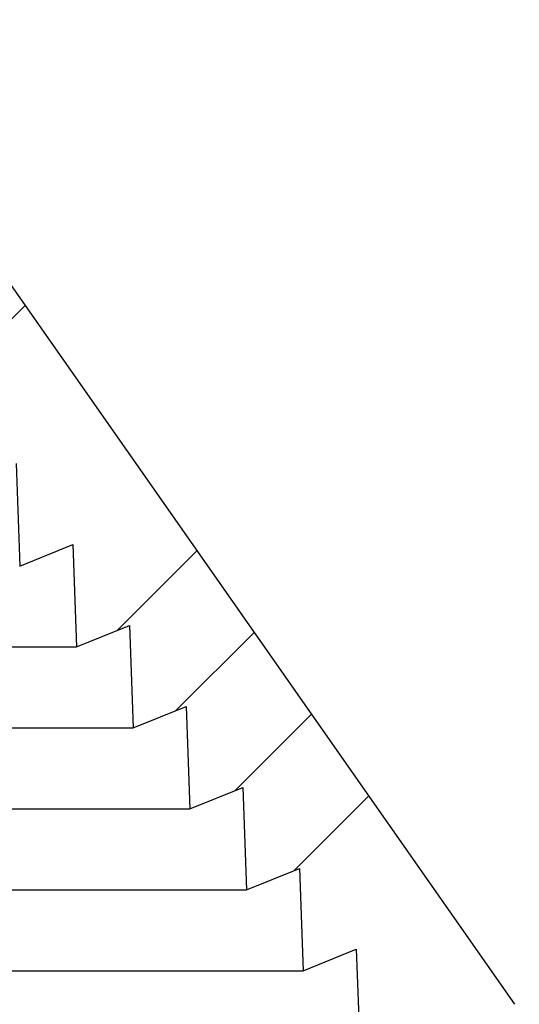
# Model space of a CAD drawing. Units: inches. Extents: x 0 to 154, y 0 to 99.
# Drawn here: x 78 to 79, y 63 to 64 of the extents above; entities that cross this region are included whole.
import ezdxf

# ---------------------------------------------------------------- set-up
doc = ezdxf.new("R2010")
doc.units = ezdxf.units.IN
doc.header["$MEASUREMENT"] = 0
doc.linetypes.add('SLD-Solid', pattern=[0])
doc.layers.add('SLD-0', color=7, linetype='SLD-Solid')
doc.styles.add('SLDTEXTSTYLE2', font='GOTHIC.TTF', dxfattribs={"width": 0.913})
doc.dimstyles.new('SLDDIMSTYLE2', dxfattribs={"dimtxt": 0.9375, "dimasz": 0.13, "dimexe": 0, "dimexo": 0.0625, "dimgap": 0.234375, "dimtad": 0, "dimtih": 1, "dimtoh": 1, "dimdec": 0, "dimrnd": 1e-09, "dimzin": 12, "dimdsep": 46, "dimtxsty": 'SLDTEXTSTYLE2', "dimblk1": 'NONE', "dimblk2": 'NONE', "dimsah": 1, "dimcen": 0.09, "dimadec": 0, "dimazin": 0, "dimtfac": 1, "dimtdec": 0, "dimtofl": 0, "dimtmove": 0, "dimatfit": 3, "dimldrblk": 'NONE', "dimfxl": 0, "dimtolj": 1, "dimtzin": 12, "dimarcsym": 0})
doc.dimstyles.new('SLDDIMSTYLE3', dxfattribs={"dimtxt": 0.9375, "dimasz": 0.13, "dimexe": 0, "dimexo": 0.0625, "dimgap": 0.234375, "dimtad": 0, "dimtih": 1, "dimtoh": 1, "dimdec": 0, "dimrnd": 1e-09, "dimzin": 12, "dimdsep": 46, "dimtxsty": 'SLDTEXTSTYLE2', "dimblk1": 'NONE', "dimblk2": 'NONE', "dimsah": 1, "dimcen": 0.09, "dimadec": 0, "dimazin": 0, "dimtfac": 1, "dimtdec": 0, "dimtmove": 0, "dimatfit": 3, "dimldrblk": 'NONE', "dimfxl": 0, "dimtolj": 1, "dimtzin": 12, "dimarcsym": 0})
pattern_1 = [(45, (0, 0), (-0.5303300858899106, 0.5303300858899107), []), (45, (0.176776695, 0), (-0.5303300858899106, 0.5303300858899107), []), (45, (0.353553391, 0), (-0.5303300858899106, 0.5303300858899107), []), (45, (0.530330086, 0), (-0.5303300858899106, 0.5303300858899107), [])]

# ---------------------------------------------------------------- blocks, each defined once
blk = doc.blocks.new('*D20')
at = {"layer": 'SLD-0', "color": 7}
for p, q in [((66.40888708630285, 77.70433461350802), (66.40888708630285, 76.4382693251511)), ((66.40888708630285, 77.70433461350802), (66.59895781535617, 77.70433461350802)), ((69.24690667280994, 77.70433461350802), (69.05683594375661, 77.70433461350802)), ((69.24690667280994, 77.70433461350802), (69.24690667280994, 76.4382693251511)), ((55.54289538179372, 58.25412673323237), (55.54289538179408, 76.57655768206102)), ((79.47990325580948, 58.25412673323235), (79.4799032558098, 76.57655768206057)), ((66.40888708630285, 76.4382693251511), (66.59895781535617, 76.4382693251511)), ((69.24690667280994, 76.4382693251511), (69.05683594375661, 76.4382693251511)), ((55.54289538179406, 76.32655768206101), (64.80539905583497, 76.32655768206085)), ((79.4799032558098, 76.32655768206057), (70.70077990458361, 76.32655768206072))]:
    blk.add_line(p, q, dxfattribs=at)
for points in [[(55.54289538179406, 76.32655768206101), (56.29289538179406, 76.201557682061), (56.29289538179406, 76.451557682061)], [(79.4799032558098, 76.32655768206057), (78.7299032558098, 76.45155768206058), (78.7299032558098, 76.20155768206058)]]:
    blk.add_solid(points, dxfattribs=at)
at = {"layer": 'SLD-0', "color": 7, "char_height": 0.9375, "attachment_point": 1, "style": 'SLDTEXTSTYLE2'}
for s, insert in [('608', (66.7890285444095, 77.52406733768706)), ('23 7/8"', (66.47315041600908, 76.03457876314953)), ('%%c', (64.66386069892529, 76.03457892814761))]:
    blk.add_mtext(s, dxfattribs=dict(at, insert=insert))
blk = doc.blocks.new('_NONE')
blk = doc.blocks.new('*D26')
at = {"layer": 'SLD-0', "color": 7}
for p, q in [((110.3426832155659, 71.31462925671312), (109.5926832155659, 71.31462925671312)), ((112.4363060844885, 67.6828878733529), (110.3426832155659, 71.31462925671312)), ((113.318463934815, 66.15263654717421), (112.6860229917843, 67.24971185115103))]:
    blk.add_line(p, q, dxfattribs=at)
blk.add_solid([(113.318463934815, 66.15263654717421), (113.0521825794218, 66.86482980730096), (112.8355945683209, 66.73997135365309)], dxfattribs=at)
at = {"layer": 'SLD-0', "color": 7, "char_height": 0.9375, "attachment_point": 1, "style": 'SLDTEXTSTYLE2'}
for s, insert in [('16X FASTENERS ', (100.3590624321056, 72.51213891233964)), ('EQ. SP. ON 32" B.C.', (98.12815927650168, 71.02265033780208))]:
    blk.add_mtext(s, dxfattribs=dict(at, insert=insert))

msp = doc.modelspace()

# ---------------------------------------------------------------- hatches: boundary and pattern name
at = {"linetype": 'Continuous'}
h = msp.add_hatch(dxfattribs=at)
h.set_pattern_fill('ANSI34', style=0)
h.set_pattern_definition(pattern_1)
edge = h.paths.add_edge_path(flags=0)
edge.add_line((64.07889113794977, 70.5398109897432), (64.17273617851, 70.46649120843452))
edge.add_line((64.17273617851, 70.46649120843452), (64.19749660337541, 70.58297984877987))
edge.add_line((64.19749660337541, 70.58297984877987), (64.29134164393565, 70.50966006747134))
edge.add_line((64.29134164393565, 70.50966006747134), (64.31610206880099, 70.62614870781671))
edge.add_line((64.31610206880099, 70.62614870781671), (64.40994710936124, 70.55282892650801))
edge.add_line((64.40994710936124, 70.55282892650801), (64.43470753422677, 70.66931756685366))
edge.add_line((64.43470753422677, 70.66931756685366), (64.52855257478699, 70.59599778554498))
edge.add_line((64.52855257478699, 70.59599778554498), (64.55331299965243, 70.71248642589048))
edge.add_line((64.55331299965243, 70.71248642589048), (64.64715804021266, 70.63916664458179))
edge.add_line((64.64715804021266, 70.63916664458179), (64.67191846507811, 70.7556552849273))
edge.add_line((64.67191846507811, 70.7556552849273), (64.76576350563832, 70.68233550361863))
edge.add_line((64.76576350563832, 70.68233550361863), (64.79052393050377, 70.79882414396411))
edge.add_line((64.79052393050377, 70.79882414396411), (64.88436897106399, 70.72550436265544))
edge.add_line((64.88436897106399, 70.72550436265544), (64.90912939592944, 70.84199300300095))
edge.add_line((64.90912939592944, 70.84199300300095), (65.00297443648965, 70.76867322169227))
edge.add_line((65.00297443648965, 70.76867322169227), (65.02773486135511, 70.88516186203776))
edge.add_line((65.02773486135511, 70.88516186203776), (65.12157990191533, 70.8118420807291))
edge.add_line((65.12157990191533, 70.8118420807291), (65.14634032678077, 70.92833072107459))
edge.add_line((65.14634032678077, 70.92833072107459), (65.240185367341, 70.85501093976592))
edge.add_line((65.240185367341, 70.85501093976592), (65.26494579220642, 70.97149958011127))
edge.add_line((65.26494579220642, 70.97149958011127), (65.35879083276666, 70.89817979880273))
edge.add_line((65.35879083276666, 70.89817979880273), (65.38355125763208, 71.01466843914808))
edge.add_line((65.38355125763208, 71.01466843914808), (65.45160093441069, 70.9615022047925))
edge.add_arc((65.4880650261828, 71.00795515934061), 0.05905511811023583, 231.8692139263731, 290.0000000000006)
edge.add_line((65.50826306614297, 70.95246150063278), (65.76656156433195, 71.04647446552923))
edge.add_line((65.76656156433195, 71.04647446552923), (69.25623707327125, 71.04647446552923))
edge.add_line((69.25623707327125, 71.04647446552923), (69.51453557146023, 70.95246150063278))
edge.add_arc((69.53473361142039, 71.00795515934061), 0.05905511811023554, 250.0000000000139, 308.1307860736285)
edge.add_line((69.5711977031925, 70.9615022047925), (69.63924737997112, 71.01466843914808))
edge.add_line((69.63924737997112, 71.01466843914808), (69.66400780483654, 70.89817979880273))
edge.add_line((69.66400780483654, 70.89817979880273), (69.75785284539678, 70.97149958011127))
edge.add_line((69.75785284539678, 70.97149958011127), (69.78261327026222, 70.85501093976592))
edge.add_line((69.78261327026222, 70.85501093976592), (69.87645831082241, 70.92833072107459))
edge.add_line((69.87645831082241, 70.92833072107459), (69.90121873568788, 70.8118420807291))
edge.add_line((69.90121873568788, 70.8118420807291), (69.99506377624809, 70.88516186203776))
edge.add_line((69.99506377624809, 70.88516186203776), (70.01982420111355, 70.76867322169227))
edge.add_line((70.01982420111355, 70.76867322169227), (70.11366924167375, 70.84199300300095))
edge.add_line((70.11366924167375, 70.84199300300095), (70.13842966653921, 70.72550436265544))
edge.add_line((70.13842966653921, 70.72550436265544), (70.23227470709942, 70.79882414396411))
edge.add_line((70.23227470709942, 70.79882414396411), (70.25703513196488, 70.68233550361863))
edge.add_line((70.25703513196488, 70.68233550361863), (70.3508801725251, 70.7556552849273))
edge.add_line((70.3508801725251, 70.7556552849273), (70.37564059739054, 70.63916664458179))
edge.add_line((70.37564059739054, 70.63916664458179), (70.46948563795075, 70.71248642589048))
edge.add_line((70.46948563795075, 70.71248642589048), (70.49424606281622, 70.59599778554498))
edge.add_line((70.49424606281622, 70.59599778554498), (70.58809110337643, 70.66931756685366))
edge.add_line((70.58809110337643, 70.66931756685366), (70.61285152824196, 70.55282892650801))
edge.add_line((70.61285152824196, 70.55282892650801), (70.7066965688022, 70.62614870781671))
edge.add_line((70.7066965688022, 70.62614870781671), (70.73145699366755, 70.50966006747134))
edge.add_line((70.73145699366755, 70.50966006747134), (70.82530203422779, 70.58297984877987))
edge.add_line((70.82530203422779, 70.58297984877987), (70.85006245909322, 70.46649120843452))
edge.add_line((70.85006245909322, 70.46649120843452), (70.94390749965342, 70.5398109897432))
edge.add_line((70.94390749965342, 70.5398109897432), (70.96866792451888, 70.4233223493977))
edge.add_line((70.96866792451888, 70.4233223493977), (71.0625129650791, 70.49664213070636))
edge.add_line((71.0625129650791, 70.49664213070636), (71.08727338994454, 70.38015349036088))
edge.add_line((71.08727338994454, 70.38015349036088), (71.18111843050477, 70.45347327166955))
edge.add_line((71.18111843050477, 70.45347327166955), (71.20587885537022, 70.33698463132404))
edge.add_line((71.20587885537022, 70.33698463132404), (71.29972389593043, 70.41030441263273))
edge.add_line((71.29972389593043, 70.41030441263273), (71.32448432079589, 70.29381577228722))
edge.add_line((71.32448432079589, 70.29381577228722), (71.41484300209717, 70.36043831977149))
edge.add_line((71.41484300209717, 70.36043831977149), (71.4358781803857, 70.24226921800907))
edge.add_line((71.4358781803857, 70.24226921800907), (71.52083817105122, 70.29535811231446))
edge.add_line((71.52083817105122, 70.29535811231446), (71.53838699008081, 70.17049177672764))
edge.add_line((71.53838699008081, 70.17049177672764), (71.62334698074635, 70.22358067103303))
edge.add_line((71.62334698074635, 70.22358067103303), (71.64089579977595, 70.0987143354462))
edge.add_line((71.64089579977595, 70.0987143354462), (71.72585579044147, 70.1518032297516))
edge.add_line((71.72585579044147, 70.1518032297516), (71.74340460947106, 70.02693689416478))
edge.add_line((71.74340460947106, 70.02693689416478), (71.82836460013658, 70.08002578847017))
edge.add_line((71.82836460013658, 70.08002578847017), (71.84591341916618, 69.95515945288335))
edge.add_line((71.84591341916618, 69.95515945288335), (71.9308734098317, 70.00824834718874))
edge.add_line((71.9308734098317, 70.00824834718874), (71.9484222288613, 69.88338201160191))
edge.add_line((71.9484222288613, 69.88338201160191), (72.03338221952684, 69.9364709059073))
edge.add_line((72.03338221952684, 69.9364709059073), (72.05093103855643, 69.81160457032048))
edge.add_line((72.05093103855643, 69.81160457032048), (72.13589102922195, 69.86469346462587))
edge.add_line((72.13589102922195, 69.86469346462587), (72.15343984825155, 69.73982712903906))
edge.add_line((72.15343984825155, 69.73982712903906), (72.23839983891708, 69.79291602334445))
edge.add_line((72.23839983891708, 69.79291602334445), (72.25594865794667, 69.66804968775762))
edge.add_line((72.25594865794667, 69.66804968775762), (72.3409086486122, 69.721138582063))
edge.add_line((72.3409086486122, 69.721138582063), (72.35845746764178, 69.59627224647619))
edge.add_line((72.35845746764178, 69.59627224647619), (72.44341745830732, 69.64936114078158))
edge.add_line((72.44341745830732, 69.64936114078158), (72.46096627733691, 69.52449480519476))
edge.add_line((72.46096627733691, 69.52449480519476), (72.54592626800245, 69.57758369950015))
edge.add_line((72.54592626800245, 69.57758369950015), (72.56347508703203, 69.45271736391332))
edge.add_line((72.56347508703203, 69.45271736391332), (72.64843507769757, 69.50580625821871))
edge.add_line((72.64843507769757, 69.50580625821871), (72.66598389672717, 69.3809399226319))
edge.add_line((72.66598389672717, 69.3809399226319), (72.7509438873927, 69.43402881693729))
edge.add_line((72.7509438873927, 69.43402881693729), (72.76849270642228, 69.30916248135047))
edge.add_line((72.76849270642228, 69.30916248135047), (72.85345269708782, 69.36225137565586))
edge.add_line((72.85345269708782, 69.36225137565586), (72.8710015161174, 69.23738504006903))
edge.add_line((72.8710015161174, 69.23738504006903), (72.95596150678293, 69.29047393437442))
edge.add_line((72.95596150678293, 69.29047393437442), (72.97351032581253, 69.1656075987876))
edge.add_line((72.97351032581253, 69.1656075987876), (73.05847031647806, 69.21869649309299))
edge.add_line((73.05847031647806, 69.21869649309299), (73.07601913550765, 69.09383015750618))
edge.add_line((73.07601913550765, 69.09383015750618), (73.16097912617319, 69.14691905181157))
edge.add_line((73.16097912617319, 69.14691905181157), (73.17852794520277, 69.02205271622474))
edge.add_line((73.17852794520277, 69.02205271622474), (73.2634879358683, 69.07514161053012))
edge.add_line((73.2634879358683, 69.07514161053012), (73.2810367548979, 68.95027527494331))
edge.add_line((73.2810367548979, 68.95027527494331), (73.36599674556342, 69.0033641692487))
edge.add_line((73.36599674556342, 69.0033641692487), (73.38354556459302, 68.87849783366188))
edge.add_line((73.38354556459302, 68.87849783366188), (73.46850555525855, 68.93158672796727))
edge.add_line((73.46850555525855, 68.93158672796727), (73.48605437428814, 68.80672039238044))
edge.add_line((73.48605437428814, 68.80672039238044), (73.57101436495367, 68.85980928668583))
edge.add_line((73.57101436495367, 68.85980928668583), (73.58856318398325, 68.73494295109901))
edge.add_line((73.58856318398325, 68.73494295109901), (73.67352317464879, 68.7880318454044))
edge.add_line((73.67352317464879, 68.7880318454044), (73.69107199367839, 68.66316550981759))
edge.add_line((73.69107199367839, 68.66316550981759), (73.77603198434392, 68.71625440412298))
edge.add_line((73.77603198434392, 68.71625440412298), (73.79358080337352, 68.59138806853615))
edge.add_line((73.79358080337352, 68.59138806853615), (73.87854079403903, 68.64447696284154))
edge.add_line((73.87854079403903, 68.64447696284154), (73.89608961306864, 68.51961062725472))
edge.add_line((73.89608961306864, 68.51961062725472), (73.98104960373415, 68.57269952156011))
edge.add_line((73.98104960373415, 68.57269952156011), (73.99859842276375, 68.4478331859733))
edge.add_line((73.99859842276375, 68.4478331859733), (74.08355841342929, 68.50092208027868))
edge.add_line((74.08355841342929, 68.50092208027868), (74.10110723245887, 68.37605574469185))
edge.add_line((74.10110723245887, 68.37605574469185), (74.18606722312441, 68.42914463899724))
edge.add_line((74.18606722312441, 68.42914463899724), (74.203616042154, 68.30427830341043))
edge.add_line((74.203616042154, 68.30427830341043), (74.28857603281952, 68.35736719771582))
edge.add_line((74.28857603281952, 68.35736719771582), (74.30612485184912, 68.232500862129))
edge.add_line((74.30612485184912, 68.232500862129), (74.39108484251464, 68.28558975643439))
edge.add_line((74.39108484251464, 68.28558975643439), (74.40863366154424, 68.16072342084756))
edge.add_line((74.40863366154424, 68.16072342084756), (74.49359365220977, 68.21381231515295))
edge.add_line((74.49359365220977, 68.21381231515295), (74.51114247123937, 68.08894597956613))
edge.add_line((74.51114247123937, 68.08894597956613), (74.59610246190489, 68.14203487387152))
edge.add_line((74.59610246190489, 68.14203487387152), (74.61365128093449, 68.01716853828471))
edge.add_line((74.61365128093449, 68.01716853828471), (74.68906654245923, 68.06071270344938))
edge.add_line((74.68906654245923, 68.06071270344938), (74.70316127265744, 67.93996244987056))
edge.add_line((74.70316127265744, 67.93996244987056), (74.77072957788597, 67.96726181721819))
edge.add_line((74.77072957788597, 67.96726181721819), (74.77527957894347, 67.83696683449854))
edge.add_line((74.77527957894347, 67.83696683449854), (74.842847884172, 67.86426620184618))
edge.add_line((74.842847884172, 67.86426620184618), (74.8473978852295, 67.73397121912653))
edge.add_line((74.8473978852295, 67.73397121912653), (74.91496619045802, 67.76127058647414))
edge.add_line((74.91496619045802, 67.76127058647414), (74.91951619151551, 67.63097560375451))
edge.add_line((74.91951619151551, 67.63097560375451), (74.98708449674405, 67.65827497110214))
edge.add_line((74.98708449674405, 67.65827497110214), (74.99163449780154, 67.5279799883825))
edge.add_line((74.99163449780154, 67.5279799883825), (75.05920280303008, 67.55527935573014))
edge.add_line((75.05920280303008, 67.55527935573014), (75.06375280408758, 67.42498437301049))
edge.add_line((75.06375280408758, 67.42498437301049), (75.1313211093161, 67.45228374035813))
edge.add_line((75.1313211093161, 67.45228374035813), (75.1358711103736, 67.3219887576385))
edge.add_line((75.1358711103736, 67.3219887576385), (75.20343941560213, 67.34928812498612))
edge.add_line((75.20343941560213, 67.34928812498612), (75.20798941665963, 67.21899314226648))
edge.add_line((75.20798941665963, 67.21899314226648), (75.27555772188816, 67.24629250961412))
edge.add_line((75.27555772188816, 67.24629250961412), (75.28010772294566, 67.11599752689447))
edge.add_line((75.28010772294566, 67.11599752689447), (75.34767602817419, 67.1432968942421))
edge.add_line((75.34767602817419, 67.1432968942421), (75.35222602923169, 67.01300191152248))
edge.add_line((75.35222602923169, 67.01300191152248), (75.4197943344602, 67.04030127887009))
edge.add_line((75.4197943344602, 67.04030127887009), (75.42434433551772, 66.91000629615047))
edge.add_line((75.42434433551772, 66.91000629615047), (75.49191264074624, 66.93730566349808))
edge.add_line((75.49191264074624, 66.93730566349808), (75.49646264180373, 66.80701068077845))
edge.add_line((75.49646264180373, 66.80701068077845), (75.56403094703226, 66.83431004812608))
edge.add_line((75.56403094703226, 66.83431004812608), (75.56858094808977, 66.70401506540644))
edge.add_line((75.56858094808977, 66.70401506540644), (75.6361492533183, 66.73131443275408))
edge.add_line((75.6361492533183, 66.73131443275408), (75.64069925437579, 66.60101945003444))
edge.add_line((75.64069925437579, 66.60101945003444), (75.70826755960432, 66.62831881738207))
edge.add_line((75.70826755960432, 66.62831881738207), (75.71281756066182, 66.49802383466243))
edge.add_line((75.71281756066182, 66.49802383466243), (75.78038586589035, 66.52532320201007))
edge.add_line((75.78038586589035, 66.52532320201007), (75.78493586694785, 66.39502821929042))
edge.add_line((75.78493586694785, 66.39502821929042), (75.85250417217638, 66.42232758663806))
edge.add_line((75.85250417217638, 66.42232758663806), (75.85705417323388, 66.29203260391841))
edge.add_line((75.85705417323388, 66.29203260391841), (75.92462247846241, 66.31933197126604))
edge.add_line((75.92462247846241, 66.31933197126604), (75.9291724795199, 66.18903698854642))
edge.add_line((75.9291724795199, 66.18903698854642), (75.99674078474843, 66.21633635589403))
edge.add_line((75.99674078474843, 66.21633635589403), (76.00129078580594, 66.08604137317441))
edge.add_line((76.00129078580594, 66.08604137317441), (76.06885909103445, 66.11334074052202))
edge.add_line((76.06885909103445, 66.11334074052202), (76.07340909209195, 65.98304575780239))
edge.add_line((76.07340909209195, 65.98304575780239), (76.14097739732048, 66.01034512515002))
edge.add_line((76.14097739732048, 66.01034512515002), (76.14552739837798, 65.88005014243038))
edge.add_line((76.14552739837798, 65.88005014243038), (76.21309570360651, 65.90734950977802))
edge.add_line((76.21309570360651, 65.90734950977802), (76.21764570466402, 65.77705452705838))
edge.add_line((76.21764570466402, 65.77705452705838), (76.28521400989254, 65.804353894406))
edge.add_line((76.28521400989254, 65.804353894406), (76.28976401095004, 65.67405891168637))
edge.add_line((76.28976401095004, 65.67405891168637), (76.35733231617857, 65.70135827903401))
edge.add_line((76.35733231617857, 65.70135827903401), (76.36188231723607, 65.57106329631436))
edge.add_line((76.36188231723607, 65.57106329631436), (76.4294506224646, 65.598362663662))
edge.add_line((76.4294506224646, 65.598362663662), (76.4340006235221, 65.46806768094237))
edge.add_line((76.4340006235221, 65.46806768094237), (76.50156892875063, 65.49536704828998))
edge.add_line((76.50156892875063, 65.49536704828998), (76.50611892980812, 65.36507206557036))
edge.add_line((76.50611892980812, 65.36507206557036), (76.57368723503664, 65.39237143291797))
edge.add_line((76.57368723503664, 65.39237143291797), (76.57823723609415, 65.26207645019834))
edge.add_line((76.57823723609415, 65.26207645019834), (76.64580554132267, 65.28937581754597))
edge.add_line((76.64580554132267, 65.28937581754597), (76.65035554238017, 65.15908083482633))
edge.add_line((76.65035554238017, 65.15908083482633), (76.7179238476087, 65.18638020217396))
edge.add_line((76.7179238476087, 65.18638020217396), (76.7224738486662, 65.05608521945432))
edge.add_line((76.7224738486662, 65.05608521945432), (76.79004215389473, 65.08338458680196))
edge.add_line((76.79004215389473, 65.08338458680196), (76.79459215495223, 64.95308960408232))
edge.add_line((76.79459215495223, 64.95308960408232), (76.86216046018076, 64.98038897142993))
edge.add_line((76.86216046018076, 64.98038897142993), (76.86671046123826, 64.85009398871031))
edge.add_line((76.86671046123826, 64.85009398871031), (76.93427876646679, 64.87739335605792))
edge.add_line((76.93427876646679, 64.87739335605792), (76.93882876752429, 64.7470983733383))
edge.add_line((76.93882876752429, 64.7470983733383), (77.00639707275282, 64.77439774068593))
edge.add_line((77.00639707275282, 64.77439774068593), (77.01094707381031, 64.64410275796628))
edge.add_line((77.01094707381031, 64.64410275796628), (77.07851537903883, 64.67140212531392))
edge.add_line((77.07851537903883, 64.67140212531392), (77.08306538009634, 64.54110714259429))
edge.add_line((77.08306538009634, 64.54110714259429), (77.15063368532486, 64.56840650994191))
edge.add_line((77.15063368532486, 64.56840650994191), (77.15518368638236, 64.43811152722228))
edge.add_line((77.15518368638236, 64.43811152722228), (77.22275199161089, 64.46541089456991))
edge.add_line((77.22275199161089, 64.46541089456991), (77.22730199266839, 64.33511591185027))
edge.add_line((77.22730199266839, 64.33511591185027), (77.29487029789692, 64.36241527919789))
edge.add_line((77.29487029789692, 64.36241527919789), (77.29942029895442, 64.23212029647827))
edge.add_line((77.29942029895442, 64.23212029647827), (77.36698860418295, 64.25941966382588))
edge.add_line((77.36698860418295, 64.25941966382588), (77.37153860524045, 64.12912468110625))
edge.add_line((77.37153860524045, 64.12912468110625), (77.43910691046898, 64.15642404845387))
edge.add_line((77.43910691046898, 64.15642404845387), (77.44365691152647, 64.02612906573424))
edge.add_line((77.44365691152647, 64.02612906573424), (77.51122521675501, 64.05342843308188))
edge.add_line((77.51122521675501, 64.05342843308188), (77.5157752178125, 63.92313345036223))
edge.add_line((77.5157752178125, 63.92313345036223), (77.58334352304104, 63.95043281770987))
edge.add_line((77.58334352304104, 63.95043281770987), (77.58789352409853, 63.82013783499023))
edge.add_line((77.58789352409853, 63.82013783499023), (77.65546182932705, 63.84743720233784))
edge.add_line((77.65546182932705, 63.84743720233784), (77.66001183038456, 63.71714221961822))
edge.add_line((77.66001183038456, 63.71714221961822), (77.7275801356131, 63.74444158696583))
edge.add_line((77.7275801356131, 63.74444158696583), (77.73213013667059, 63.6141466042462))
edge.add_line((77.73213013667059, 63.6141466042462), (77.79969844189912, 63.64144597159383))
edge.add_line((77.79969844189912, 63.64144597159383), (77.80424844295662, 63.51115098887419))
edge.add_line((77.80424844295662, 63.51115098887419), (77.87181674818514, 63.53845035622183))
edge.add_line((77.87181674818514, 63.53845035622183), (77.87636674924265, 63.40815537350219))
edge.add_line((77.87636674924265, 63.40815537350219), (77.94393505447118, 63.43545474084982))
edge.add_line((77.94393505447118, 63.43545474084982), (77.94848505552868, 63.30515975813018))
edge.add_line((77.94848505552868, 63.30515975813018), (78.01605336075721, 63.3324591254778))
edge.add_line((78.01605336075721, 63.3324591254778), (78.02060336181471, 63.20216414275818))
edge.add_line((78.02060336181471, 63.20216414275818), (78.08817166704323, 63.22946351010579))
edge.add_line((78.08817166704323, 63.22946351010579), (78.09272166810074, 63.09916852738618))
edge.add_line((78.09272166810074, 63.09916852738618), (78.16028997332926, 63.12646789473379))
edge.add_line((78.16028997332926, 63.12646789473379), (78.16483997438675, 62.99617291201415))
edge.add_line((78.16483997438675, 62.99617291201415), (78.23240827961529, 63.02347227936178))
edge.add_line((78.23240827961529, 63.02347227936178), (78.23695828067278, 62.89317729664214))
edge.add_line((78.23695828067278, 62.89317729664214), (78.30452658590131, 62.92047666398978))
edge.add_line((78.30452658590131, 62.92047666398978), (78.30907658695882, 62.79018168127014))
edge.add_line((78.30907658695882, 62.79018168127014), (78.37664489218734, 62.81748104861777))
edge.add_line((78.37664489218734, 62.81748104861777), (78.38119489324484, 62.68718606589813))
edge.add_line((78.38119489324484, 62.68718606589813), (78.44876319847337, 62.71448543324575))
edge.add_line((78.44876319847337, 62.71448543324575), (78.45331319953087, 62.58419045052613))
edge.add_line((78.45331319953087, 62.58419045052613), (78.5208815047594, 62.61148981787375))
edge.add_line((78.5208815047594, 62.61148981787375), (78.52543150581691, 62.48119483515411))
edge.add_line((78.52543150581691, 62.48119483515411), (78.57119261679239, 62.49968352411162))
edge.add_arc((77.75909626675225, 62.17391594093076), 0.8749999999999979, 8.723225590000482, 21.857892979542214, ccw=False)
edge.add_line((78.62397469554931, 62.30661975926895), (78.94787394326025, 60.19565207230368))
edge.add_arc((78.65134419624412, 60.15015362030204), 0.2999999999999968, 1.4999999999961915, 8.723225589997412, ccw=False)
edge.add_line((78.9512413937368, 60.15800670479438), (78.98509087399644, 58.86534720567332))
edge.add_line((78.98509087399644, 58.86534720567332), (79.11013372305779, 58.86534720567332))
edge.add_line((79.11013372305779, 58.86534720567332), (79.07599202927813, 60.16916588890908))
edge.add_arc((78.77609483178547, 60.16131280441673), 0.2999999999999968, 1.499999999997083, 8.723225589997758)
edge.add_line((79.07262457880161, 60.20681125641838), (78.74752875680603, 62.32557744760296))
edge.add_arc((77.75909626675225, 62.17391594093076), 0.9999999999999976, 8.723225590000524, 34.99999999999983)
edge.add_line((78.57824831104125, 62.74749237728181), (74.88950015321, 68.01557070626221))
edge.add_arc((74.070348108921, 67.44199426991116), 0.999999999999999, 34.99999999999983, 54.99999999999857)
edge.add_line((74.64392454527206, 68.26114631420013), (71.58438940186757, 70.40345588502954))
edge.add_arc((71.01081296551651, 69.58430384074055), 1.000000000000011, 54.9999999999995, 70.00000000000018)
edge.add_line((71.35283310884218, 70.52399646152647), (69.4956460651465, 71.19995726489653))
edge.add_arc((69.42831926527926, 71.01497840253711), 0.1968503937007845, 70.00000000000168, 90)
edge.add_line((69.42831926527926, 71.2118287962379), (67.99977142546719, 71.2118287962379))
edge.add_ellipse((67.9997714254672, 71.27088391434813), major_axis=(0.1726656141828591, 0), ratio=0.3420201433256824, start_angle=236.40696442146742, end_angle=269.9999999999953, ccw=False)
edge.add_line((67.90423721567825, 71.22169168006938), (67.89476679948751, 71.32993903245837))
edge.add_line((67.89476679948751, 71.32993903245837), (67.80667490935278, 71.32993903245837))
edge.add_line((67.80667490935278, 71.32993903245837), (67.8032304737809, 71.29056895371819))
edge.add_line((67.8032304737809, 71.29056895371819), (67.21956816382232, 71.29056895371819))
edge.add_line((67.21956816382232, 71.29056895371819), (67.21612372825042, 71.32993903245837))
edge.add_line((67.21612372825042, 71.32993903245837), (67.12803183811569, 71.32993903245837))
edge.add_line((67.12803183811569, 71.32993903245837), (67.11856142192497, 71.22169168006945))
edge.add_ellipse((67.02302721213566, 71.27088391434813), major_axis=(0.1726656141828591, 0), ratio=0.3420201433256824, start_angle=269.9999999999953, end_angle=303.59303557866895, ccw=False)
edge.add_line((67.02302721213564, 71.2118287962379), (65.59447937232395, 71.2118287962379))
edge.add_arc((65.59447937232395, 71.01497840253711), 0.196850393700786, 90, 110.0000000000008)
edge.add_line((65.52715257245669, 71.19995726489654), (63.66996552876102, 70.52399646152647))
edge.add_arc((64.01198567208668, 69.58430384074055), 1.000000000000005, 109.9999999999994, 124.9999999999998)
edge.add_line((63.43840923573563, 70.40345588502954), (60.37887409233115, 68.26114631420013))
edge.add_arc((60.9524505286822, 67.44199426991116), 0.9999999999999905, 125.0000000000011, 145.0000000000004)
edge.add_line((60.13329848439322, 68.0155707062622), (56.44455032656195, 62.74749237728181))
edge.add_arc((57.26370237085094, 62.17391594093076), 0.9999999999999976, 144.9999999999999, 171.2767744099994)
edge.add_line((56.27526988079717, 62.32557744760296), (55.95017405880159, 60.20681125641838))
edge.add_arc((56.24670380581773, 60.16131280441673), 0.3000000000000009, 171.2767744100022, 178.5000000000057)
edge.add_line((55.94680660832506, 60.16916588890906), (55.9013681514765, 58.43394122902815))
edge.add_line((55.9013681514765, 58.43394122902815), (55.89137157821988, 58.43420299824869))
edge.add_line((55.89137157821988, 58.43420299824869), (55.89083682311242, 58.41378152459392))
edge.add_line((55.89083682311242, 58.41378152459392), (55.90083339636217, 58.41351975511085))
edge.add_line((55.90083339636217, 58.41351975511085), (55.89898708639228, 58.343012021976))
edge.add_line((55.89898708639228, 58.343012021976), (55.8889905189086, 58.34327401165664))
edge.add_line((55.8889905189086, 58.34327401165664), (55.88846975034695, 58.32338666263686))
edge.add_line((55.88846975034695, 58.32338666263686), (55.89846632359672, 58.32312489315427))
edge.add_line((55.89846632359672, 58.32312489315427), (55.89439025788045, 58.16746622345646))
edge.add_arc((55.85503367028299, 58.16849681197252), 0.0393700787401637, 270, 358.499999999988, ccw=False)
edge.add_line((55.85503367028299, 58.12912673323236), (55.54289538179372, 58.12912673323235))
edge.add_line((55.54289538179372, 58.12912673323235), (55.54289538179372, 58.01101649701189))
edge.add_line((55.54289538179372, 58.01101649701189), (55.93863106124871, 58.01101649701189))
edge.add_arc((55.93863106124871, 58.0897566544922), 0.07874015748030969, 270.0000000000008, 358.5000000000044)
edge.add_line((56.01734423644364, 58.08769547746009), (56.0715572438664, 60.15800670479438))
edge.add_arc((56.37145444135908, 60.15015362030204), 0.3000000000000055, 171.2767744100017, 178.5000000000022, ccw=False)
edge.add_line((56.07492469434293, 60.19565207230368), (56.39882394205389, 62.30661975926895))
edge.add_arc((57.26370237085094, 62.17391594093076), 0.8749999999999979, 158.1421070204562, 171.2767744099978, ccw=False)
edge.add_line((56.45160602081081, 62.49968352411162), (56.49736713178629, 62.48119483515411))
edge.add_line((56.49736713178629, 62.48119483515411), (56.50191713284379, 62.61148981787375))
edge.add_line((56.50191713284379, 62.61148981787375), (56.56948543807233, 62.58419045052613))
edge.add_line((56.56948543807233, 62.58419045052613), (56.57403543912983, 62.71448543324575))
edge.add_line((56.57403543912983, 62.71448543324575), (56.64160374435836, 62.68718606589813))
edge.add_line((56.64160374435836, 62.68718606589813), (56.64615374541585, 62.81748104861777))
edge.add_line((56.64615374541585, 62.81748104861777), (56.71372205064438, 62.79018168127014))
edge.add_line((56.71372205064438, 62.79018168127014), (56.71827205170188, 62.92047666398978))
edge.add_line((56.71827205170188, 62.92047666398978), (56.78584035693041, 62.89317729664214))
edge.add_line((56.78584035693041, 62.89317729664214), (56.79039035798792, 63.02347227936178))
edge.add_line((56.79039035798792, 63.02347227936178), (56.85795866321644, 62.99617291201415))
edge.add_line((56.85795866321644, 62.99617291201415), (56.86250866427394, 63.12646789473379))
edge.add_line((56.86250866427394, 63.12646789473379), (56.93007696950247, 63.09916852738618))
edge.add_line((56.93007696950247, 63.09916852738618), (56.93462697055997, 63.22946351010579))
edge.add_line((56.93462697055997, 63.22946351010579), (57.00219527578849, 63.20216414275818))
edge.add_line((57.00219527578849, 63.20216414275818), (57.00674527684599, 63.3324591254778))
edge.add_line((57.00674527684599, 63.3324591254778), (57.07431358207452, 63.30515975813018))
edge.add_line((57.07431358207452, 63.30515975813018), (57.07886358313202, 63.43545474084982))
edge.add_line((57.07886358313202, 63.43545474084982), (57.14643188836055, 63.40815537350219))
edge.add_line((57.14643188836055, 63.40815537350219), (57.15098188941806, 63.53845035622183))
edge.add_line((57.15098188941806, 63.53845035622183), (57.21855019464658, 63.51115098887419))
edge.add_line((57.21855019464658, 63.51115098887419), (57.22310019570408, 63.64144597159383))
edge.add_line((57.22310019570408, 63.64144597159383), (57.2906685009326, 63.6141466042462))
edge.add_line((57.2906685009326, 63.6141466042462), (57.29521850199011, 63.74444158696583))
edge.add_line((57.29521850199011, 63.74444158696583), (57.36278680721864, 63.71714221961822))
edge.add_line((57.36278680721864, 63.71714221961822), (57.36733680827614, 63.84743720233784))
edge.add_line((57.36733680827614, 63.84743720233784), (57.43490511350467, 63.82013783499023))
edge.add_line((57.43490511350467, 63.82013783499023), (57.43945511456216, 63.95043281770987))
edge.add_line((57.43945511456216, 63.95043281770987), (57.50702341979069, 63.92313345036223))
edge.add_line((57.50702341979069, 63.92313345036223), (57.51157342084819, 64.05342843308188))
edge.add_line((57.51157342084819, 64.05342843308188), (57.57914172607672, 64.02612906573424))
edge.add_line((57.57914172607672, 64.02612906573424), (57.58369172713422, 64.15642404845387))
edge.add_line((57.58369172713422, 64.15642404845387), (57.65126003236275, 64.12912468110625))
edge.add_line((57.65126003236275, 64.12912468110625), (57.65581003342025, 64.25941966382588))
edge.add_line((57.65581003342025, 64.25941966382588), (57.72337833864878, 64.23212029647827))
edge.add_line((57.72337833864878, 64.23212029647827), (57.72792833970628, 64.36241527919789))
edge.add_line((57.72792833970628, 64.36241527919789), (57.79549664493481, 64.33511591185027))
edge.add_line((57.79549664493481, 64.33511591185027), (57.8000466459923, 64.46541089456991))
edge.add_line((57.8000466459923, 64.46541089456991), (57.86761495122083, 64.43811152722228))
edge.add_line((57.86761495122083, 64.43811152722228), (57.87216495227833, 64.56840650994191))
edge.add_line((57.87216495227833, 64.56840650994191), (57.93973325750686, 64.54110714259429))
edge.add_line((57.93973325750686, 64.54110714259429), (57.94428325856436, 64.67140212531392))
edge.add_line((57.94428325856436, 64.67140212531392), (58.01185156379289, 64.64410275796628))
edge.add_line((58.01185156379289, 64.64410275796628), (58.01640156485038, 64.77439774068593))
edge.add_line((58.01640156485038, 64.77439774068593), (58.08396987007891, 64.7470983733383))
edge.add_line((58.08396987007891, 64.7470983733383), (58.08851987113641, 64.87739335605792))
edge.add_line((58.08851987113641, 64.87739335605792), (58.15608817636494, 64.85009398871031))
edge.add_line((58.15608817636494, 64.85009398871031), (58.16063817742243, 64.98038897142993))
edge.add_line((58.16063817742243, 64.98038897142993), (58.22820648265098, 64.95308960408232))
edge.add_line((58.22820648265098, 64.95308960408232), (58.23275648370847, 65.08338458680196))
edge.add_line((58.23275648370847, 65.08338458680196), (58.300324788937, 65.05608521945432))
edge.add_line((58.300324788937, 65.05608521945432), (58.3048747899945, 65.18638020217396))
edge.add_line((58.3048747899945, 65.18638020217396), (58.37244309522303, 65.15908083482633))
edge.add_line((58.37244309522303, 65.15908083482633), (58.37699309628052, 65.28937581754597))
edge.add_line((58.37699309628052, 65.28937581754597), (58.44456140150905, 65.26207645019834))
edge.add_line((58.44456140150905, 65.26207645019834), (58.44911140256655, 65.39237143291797))
edge.add_line((58.44911140256655, 65.39237143291797), (58.51667970779508, 65.36507206557036))
edge.add_line((58.51667970779508, 65.36507206557036), (58.52122970885257, 65.49536704828998))
edge.add_line((58.52122970885257, 65.49536704828998), (58.58879801408111, 65.46806768094237))
edge.add_line((58.58879801408111, 65.46806768094237), (58.5933480151386, 65.598362663662))
edge.add_line((58.5933480151386, 65.598362663662), (58.66091632036713, 65.57106329631436))
edge.add_line((58.66091632036713, 65.57106329631436), (58.66546632142463, 65.70135827903401))
edge.add_line((58.66546632142463, 65.70135827903401), (58.73303462665316, 65.67405891168637))
edge.add_line((58.73303462665316, 65.67405891168637), (58.73758462771065, 65.804353894406))
edge.add_line((58.73758462771065, 65.804353894406), (58.80515293293918, 65.77705452705838))
edge.add_line((58.80515293293918, 65.77705452705838), (58.80970293399668, 65.90734950977802))
edge.add_line((58.80970293399668, 65.90734950977802), (58.87727123922522, 65.88005014243038))
edge.add_line((58.87727123922522, 65.88005014243038), (58.88182124028272, 66.01034512515002))
edge.add_line((58.88182124028272, 66.01034512515002), (58.94938954551125, 65.98304575780239))
edge.add_line((58.94938954551125, 65.98304575780239), (58.95393954656874, 66.11334074052202))
edge.add_line((58.95393954656874, 66.11334074052202), (59.02150785179727, 66.08604137317441))
edge.add_line((59.02150785179727, 66.08604137317441), (59.02605785285477, 66.21633635589403))
edge.add_line((59.02605785285477, 66.21633635589403), (59.0936261580833, 66.18903698854642))
edge.add_line((59.0936261580833, 66.18903698854642), (59.09817615914079, 66.31933197126604))
edge.add_line((59.09817615914079, 66.31933197126604), (59.16574446436932, 66.29203260391841))
edge.add_line((59.16574446436932, 66.29203260391841), (59.17029446542682, 66.42232758663806))
edge.add_line((59.17029446542682, 66.42232758663806), (59.23786277065535, 66.39502821929042))
edge.add_line((59.23786277065535, 66.39502821929042), (59.24241277171284, 66.52532320201007))
edge.add_line((59.24241277171284, 66.52532320201007), (59.30998107694138, 66.49802383466243))
edge.add_line((59.30998107694138, 66.49802383466243), (59.31453107799887, 66.62831881738207))
edge.add_line((59.31453107799887, 66.62831881738207), (59.38209938322741, 66.60101945003444))
edge.add_line((59.38209938322741, 66.60101945003444), (59.38664938428491, 66.73131443275408))
edge.add_line((59.38664938428491, 66.73131443275408), (59.45421768951343, 66.70401506540644))
edge.add_line((59.45421768951343, 66.70401506540644), (59.45876769057093, 66.83431004812608))
edge.add_line((59.45876769057093, 66.83431004812608), (59.52633599579946, 66.80701068077845))
edge.add_line((59.52633599579946, 66.80701068077845), (59.53088599685696, 66.93730566349808))
edge.add_line((59.53088599685696, 66.93730566349808), (59.59845430208549, 66.91000629615047))
edge.add_line((59.59845430208549, 66.91000629615047), (59.60300430314299, 67.04030127887009))
edge.add_line((59.60300430314299, 67.04030127887009), (59.67057260837151, 67.01300191152248))
edge.add_line((59.67057260837151, 67.01300191152248), (59.67512260942901, 67.1432968942421))
edge.add_line((59.67512260942901, 67.1432968942421), (59.74269091465754, 67.11599752689447))
edge.add_line((59.74269091465754, 67.11599752689447), (59.74724091571504, 67.24629250961412))
edge.add_line((59.74724091571504, 67.24629250961412), (59.81480922094357, 67.21899314226648))
edge.add_line((59.81480922094357, 67.21899314226648), (59.81935922200106, 67.34928812498612))
edge.add_line((59.81935922200106, 67.34928812498612), (59.88692752722959, 67.3219887576385))
edge.add_line((59.88692752722959, 67.3219887576385), (59.89147752828709, 67.45228374035813))
edge.add_line((59.89147752828709, 67.45228374035813), (59.95904583351562, 67.42498437301049))
edge.add_line((59.95904583351562, 67.42498437301049), (59.96359583457311, 67.55527935573014))
edge.add_line((59.96359583457311, 67.55527935573014), (60.03116413980165, 67.5279799883825))
edge.add_line((60.03116413980165, 67.5279799883825), (60.03571414085915, 67.65827497110214))
edge.add_line((60.03571414085915, 67.65827497110214), (60.10328244608768, 67.63097560375451))
edge.add_line((60.10328244608768, 67.63097560375451), (60.10783244714518, 67.76127058647414))
edge.add_line((60.10783244714518, 67.76127058647414), (60.1754007523737, 67.73397121912653))
edge.add_line((60.1754007523737, 67.73397121912653), (60.17995075343119, 67.86426620184618))
edge.add_line((60.17995075343119, 67.86426620184618), (60.24751905865973, 67.83696683449854))
edge.add_line((60.24751905865973, 67.83696683449854), (60.25206905971722, 67.96726181721819))
edge.add_line((60.25206905971722, 67.96726181721819), (60.31963736494576, 67.93996244987056))
edge.add_line((60.31963736494576, 67.93996244987056), (60.33373209514397, 68.06071270344938))
edge.add_line((60.33373209514397, 68.06071270344938), (60.4091473566687, 68.01716853828471))
edge.add_line((60.4091473566687, 68.01716853828471), (60.4266961756983, 68.14203487387152))
edge.add_line((60.4266961756983, 68.14203487387152), (60.51165616636383, 68.08894597956613))
edge.add_line((60.51165616636383, 68.08894597956613), (60.52920498539343, 68.21381231515295))
edge.add_line((60.52920498539343, 68.21381231515295), (60.61416497605896, 68.16072342084756))
edge.add_line((60.61416497605896, 68.16072342084756), (60.63171379508855, 68.28558975643439))
edge.add_line((60.63171379508855, 68.28558975643439), (60.71667378575407, 68.232500862129))
edge.add_line((60.71667378575407, 68.232500862129), (60.73422260478367, 68.35736719771582))
edge.add_line((60.73422260478367, 68.35736719771582), (60.8191825954492, 68.30427830341043))
edge.add_line((60.8191825954492, 68.30427830341043), (60.83673141447879, 68.42914463899724))
edge.add_line((60.83673141447879, 68.42914463899724), (60.92169140514432, 68.37605574469185))
edge.add_line((60.92169140514432, 68.37605574469185), (60.93924022417391, 68.50092208027868))
edge.add_line((60.93924022417391, 68.50092208027868), (61.02420021483945, 68.4478331859733))
edge.add_line((61.02420021483945, 68.4478331859733), (61.04174903386905, 68.57269952156011))
edge.add_line((61.04174903386905, 68.57269952156011), (61.12670902453456, 68.51961062725472))
edge.add_line((61.12670902453456, 68.51961062725472), (61.14425784356417, 68.64447696284154))
edge.add_line((61.14425784356417, 68.64447696284154), (61.22921783422969, 68.59138806853615))
edge.add_line((61.22921783422969, 68.59138806853615), (61.24676665325929, 68.71625440412298))
edge.add_line((61.24676665325929, 68.71625440412298), (61.33172664392481, 68.66316550981759))
edge.add_line((61.33172664392481, 68.66316550981759), (61.34927546295441, 68.7880318454044))
edge.add_line((61.34927546295441, 68.7880318454044), (61.43423545361993, 68.73494295109901))
edge.add_line((61.43423545361993, 68.73494295109901), (61.45178427264953, 68.85980928668583))
edge.add_line((61.45178427264953, 68.85980928668583), (61.53674426331505, 68.80672039238044))
edge.add_line((61.53674426331505, 68.80672039238044), (61.55429308234465, 68.93158672796727))
edge.add_line((61.55429308234465, 68.93158672796727), (61.63925307301018, 68.87849783366188))
edge.add_line((61.63925307301018, 68.87849783366188), (61.65680189203977, 69.0033641692487))
edge.add_line((61.65680189203977, 69.0033641692487), (61.7417618827053, 68.95027527494331))
edge.add_line((61.7417618827053, 68.95027527494331), (61.7593107017349, 69.07514161053012))
edge.add_line((61.7593107017349, 69.07514161053012), (61.84427069240043, 69.02205271622474))
edge.add_line((61.84427069240043, 69.02205271622474), (61.86181951143001, 69.14691905181157))
edge.add_line((61.86181951143001, 69.14691905181157), (61.94677950209554, 69.09383015750618))
edge.add_line((61.94677950209554, 69.09383015750618), (61.96432832112514, 69.21869649309299))
edge.add_line((61.96432832112514, 69.21869649309299), (62.04928831179067, 69.1656075987876))
edge.add_line((62.04928831179067, 69.1656075987876), (62.06683713082027, 69.29047393437442))
edge.add_line((62.06683713082027, 69.29047393437442), (62.15179712148579, 69.23738504006903))
edge.add_line((62.15179712148579, 69.23738504006903), (62.16934594051538, 69.36225137565586))
edge.add_line((62.16934594051538, 69.36225137565586), (62.25430593118092, 69.30916248135047))
edge.add_line((62.25430593118092, 69.30916248135047), (62.27185475021051, 69.43402881693729))
edge.add_line((62.27185475021051, 69.43402881693729), (62.35681474087603, 69.3809399226319))
edge.add_line((62.35681474087603, 69.3809399226319), (62.37436355990563, 69.50580625821871))
edge.add_line((62.37436355990563, 69.50580625821871), (62.45932355057116, 69.45271736391332))
edge.add_line((62.45932355057116, 69.45271736391332), (62.47687236960076, 69.57758369950015))
edge.add_line((62.47687236960076, 69.57758369950015), (62.56183236026629, 69.52449480519476))
edge.add_line((62.56183236026629, 69.52449480519476), (62.57938117929587, 69.64936114078158))
edge.add_line((62.57938117929587, 69.64936114078158), (62.66434116996141, 69.59627224647619))
edge.add_line((62.66434116996141, 69.59627224647619), (62.681889988991, 69.721138582063))
edge.add_line((62.681889988991, 69.721138582063), (62.76684997965653, 69.66804968775762))
edge.add_line((62.76684997965653, 69.66804968775762), (62.78439879868612, 69.79291602334445))
edge.add_line((62.78439879868612, 69.79291602334445), (62.86935878935165, 69.73982712903906))
edge.add_line((62.86935878935165, 69.73982712903906), (62.88690760838124, 69.86469346462587))
edge.add_line((62.88690760838124, 69.86469346462587), (62.97186759904677, 69.81160457032048))
edge.add_line((62.97186759904677, 69.81160457032048), (62.98941641807636, 69.9364709059073))
edge.add_line((62.98941641807636, 69.9364709059073), (63.07437640874189, 69.88338201160191))
edge.add_line((63.07437640874189, 69.88338201160191), (63.09192522777149, 70.00824834718874))
edge.add_line((63.09192522777149, 70.00824834718874), (63.17688521843701, 69.95515945288335))
edge.add_line((63.17688521843701, 69.95515945288335), (63.19443403746661, 70.08002578847017))
edge.add_line((63.19443403746661, 70.08002578847017), (63.27939402813214, 70.02693689416478))
edge.add_line((63.27939402813214, 70.02693689416478), (63.29694284716173, 70.1518032297516))
edge.add_line((63.29694284716173, 70.1518032297516), (63.38190283782725, 70.0987143354462))
edge.add_line((63.38190283782725, 70.0987143354462), (63.39945165685685, 70.22358067103303))
edge.add_line((63.39945165685685, 70.22358067103303), (63.48441164752239, 70.17049177672764))
edge.add_line((63.48441164752239, 70.17049177672764), (63.50196046655198, 70.29535811231446))
edge.add_line((63.50196046655198, 70.29535811231446), (63.5869204572175, 70.24226921800907))
edge.add_line((63.5869204572175, 70.24226921800907), (63.60795563550603, 70.36043831977149))
edge.add_line((63.60795563550603, 70.36043831977149), (63.69831431680731, 70.29381577228722))
edge.add_line((63.69831431680731, 70.29381577228722), (63.72307474167277, 70.41030441263273))
edge.add_line((63.72307474167277, 70.41030441263273), (63.81691978223298, 70.33698463132404))
edge.add_line((63.81691978223298, 70.33698463132404), (63.84168020709843, 70.45347327166955))
edge.add_line((63.84168020709843, 70.45347327166955), (63.93552524765865, 70.38015349036088))
edge.add_line((63.93552524765865, 70.38015349036088), (63.96028567252411, 70.49664213070636))
edge.add_line((63.96028567252411, 70.49664213070636), (64.05413071308432, 70.4233223493977))
edge.add_line((64.05413071308432, 70.4233223493977), (64.07889113794977, 70.5398109897432))
h = msp.add_hatch(dxfattribs=at)
h.set_pattern_fill('ANSI34', style=0)
h.set_pattern_definition(pattern_1)
edge = h.paths.add_edge_path(flags=0)
edge.add_line((56.21834418472228, 58.86499287496463), (56.36143134955702, 58.86499287496463))
edge.add_line((56.36143134955702, 58.86499287496463), (56.38936641915668, 59.66494860349639))
edge.add_arc((56.53127991659338, 59.65999287496464), 0.1419999999999993, 97.72248073029021, 177.9999999999992, ccw=False)
edge.add_arc((56.48827991659338, 59.97709065168343), 0.1780000000000062, 277.7224807302918, 339.999999999997)
edge.add_line((56.65554520309328, 59.91621106617145), (57.98442252311212, 63.56727149614856))
edge.add_arc((60.80350038546984, 62.54121106617156), 3, 119.62052048438619, 159.9999999999993, ccw=False)
edge.add_arc((67.5113993188016, 50.74301421473421), 16.57178533005365, 60.37947951561068, 119.6205204843867, ccw=False)
edge.add_arc((74.21929825213336, 62.54121106617156), 2.999999999999993, 19.99999999999909, 60.37947951560699, ccw=False)
edge.add_line((77.03837611449107, 63.56727149614856), (78.36725343450992, 59.91621106617145))
edge.add_arc((78.53451872100982, 59.97709065168343), 0.1780000000000019, 200.0000000000045, 262.2775192697075)
edge.add_arc((78.49151872100981, 59.65999287496464), 0.1419999999999993, 1.9999999999990905, 82.27751926970808, ccw=False)
edge.add_line((78.63343221844652, 59.66494860349639), (78.66136728804618, 58.86499287496463))
edge.add_line((78.66136728804618, 58.86499287496463), (78.8044544528809, 58.86499287496463))
edge.add_line((78.8044544528809, 58.86499287496463), (78.77634510671024, 59.66993923152485))
edge.add_arc((78.49151872100981, 59.65999287496464), 0.2849999999999942, 2.00000000000027, 82.27751926970828)
edge.add_arc((78.53451872100982, 59.97709065168343), 0.03500000000001001, 200.0000000000113, 262.27751926970336, ccw=False)
edge.add_line((78.5016294792823, 59.96511994666702), (77.17275215926347, 63.61618037664412))
edge.add_arc((74.21929825213336, 62.54121106617156), 3.142999999999998, 19.99999999999984, 60.37947951561225)
edge.add_arc((67.5113993188016, 50.74301421473421), 16.71478533005365, 60.3794795156123, 87.05559073444668)
edge.add_line((68.36998803271086, 67.4357334075477), (68.36998803271086, 67.44574661864722))
edge.add_arc((67.5113993188016, 50.74301421473421), 16.72478533005366, 87.05735279092532, 87.0837889764132)
edge.add_line((68.36228132627564, 67.4461409922491), (68.36228132627564, 67.43612801771097))
edge.add_arc((67.5113993188016, 50.74301421473421), 16.71478533005364, 87.08204277743735, 87.24260482181595)
edge.add_line((68.31549832723947, 67.43844692594016), (68.31549832723925, 67.44845851056206))
edge.add_arc((67.5113993188016, 50.74301421473421), 16.72478533005365, 87.24425478261625, 87.26649962544427)
edge.add_line((68.3090124490674, 67.44876943953041), (68.3090124490674, 67.43875804135673))
edge.add_arc((67.5113993188016, 50.74301421473421), 16.71478533005367, 87.26486300374022, 87.32458196303777)
edge.add_line((68.29161017096715, 67.43958031845567), (68.29161017096715, 67.44959122388067))
edge.add_arc((67.5113993188016, 50.74301421473421), 16.72478533005365, 87.32618279822717, 87.34913942835318)
edge.add_line((68.28491630467786, 67.44990248900416), (68.28491630467792, 67.4398917702036))
edge.add_arc((67.5113993188016, 50.74301421473421), 16.71478533005364, 87.34755235721305, 87.48815910450702)
edge.add_line((68.24393903270686, 67.44173974087326), (68.24393903270686, 67.4517493524976))
edge.add_arc((67.5113993188016, 50.74301421473421), 16.72478533005365, 87.48966193389326, 87.51087885143488)
edge.add_line((68.23775165331806, 67.45201947006045), (68.23775165331806, 67.44201002034836))
edge.add_arc((67.5113993188016, 50.74301421473421), 16.71478533005365, 87.50938873976553, 87.5609578329276)
edge.add_line((68.22272142215259, 67.44265701016731), (68.22272142215259, 67.45266607231825))
edge.add_arc((67.5113993188016, 50.74301421473421), 16.72478533005365, 87.56241705357819, 87.58625854723695)
edge.add_line((68.21576826471038, 67.45296061573792), (68.21576826471038, 67.44295173012078))
edge.add_arc((67.5113993188016, 50.74301421473421), 16.71478533005365, 87.58481361592042, 87.74733316300238)
edge.add_line((68.16839610192218, 67.44488248917422), (68.16839610192218, 67.45489021844327))
edge.add_arc((67.5113993188016, 50.74301421473421), 16.72478533005366, 87.74868076010453, 87.74887032948564)
edge.add_line((68.16834080884084, 67.45489239209785), (68.16834080884097, 67.44488466413128))
edge.add_arc((67.5113993188016, 50.74301421473421), 16.71478533005367, 87.74752284597268, 87.7993776987397)
edge.add_line((68.15322471586613, 67.44547238080845), (68.15322471586613, 67.45547975683962))
edge.add_arc((67.5113993188016, 50.74301421473421), 16.72478533005363, 87.80069413062895, 87.8300187851682)
edge.add_line((68.14467099554373, 67.45580606169423), (68.14467099554398, 67.44579888116671))
edge.add_arc((67.5113993188016, 50.74301421473421), 16.71478533005365, 87.82871992297324, 88.11736705505905)
edge.add_line((68.06051731132764, 67.44877723412547), (68.06051731132764, 67.45878263161119))
edge.add_arc((67.5113993188016, 50.74301421473421), 16.72478533005364, 88.11849311445252, 88.1449087965525)
edge.add_line((68.05281060489239, 67.45903402076671), (68.05281060489239, 67.44902877384047))
edge.add_arc((67.5113993188016, 50.74301421473421), 16.71478533005365, 88.14379855777203, 91.88263294494081)
edge.add_line((66.96228132627559, 67.44877723412547), (66.96228132627559, 67.45878263161119))
edge.add_arc((67.5113993188016, 50.74301421473421), 16.72478533005365, 91.88150688554734, 91.90874705621782)
edge.add_line((66.95433419970679, 67.45851967491895), (66.95433419970679, 67.44851411994102))
edge.add_arc((67.5113993188016, 50.74301421473421), 16.71478533005365, 91.90988943052105, 92.8906806275741)
edge.add_line((66.66846443789645, 67.43653120236537), (66.66846443789645, 67.44654393521338))
edge.add_arc((67.5113993188016, 50.74301421473421), 16.72478533005365, 92.88895077962364, 92.91621102358661)
edge.add_line((66.66051731132761, 67.4461409922491), (66.66051731132761, 67.43612801771097))
edge.add_arc((67.5113993188016, 50.74301421473421), 16.71478533005364, 92.91795722256248, 119.6205204843877)
edge.add_arc((60.80350038546984, 62.54121106617156), 3.142999999999999, 119.6205204843877, 160.0000000000002)
edge.add_line((57.85004647833973, 63.61618037664412), (56.52116915832089, 59.96511994666702))
edge.add_arc((56.48827991659338, 59.97709065168343), 0.03500000000000157, 277.7224807302898, 339.99999999998465, ccw=False)
edge.add_arc((56.53127991659338, 59.65999287496464), 0.2850000000000029, 97.72248073029117, 177.9999999999999)
edge.add_line((56.24645353089294, 59.66993923152485), (56.21834418472228, 58.86499287496463))

# ---------------------------------------------------------------- linework, layer by layer
at = {"layer": 'SLD-0'}
for p, q in [((78.57824831104125, 62.74749237728181), (74.88950015321, 68.01557070626221)), ((77.94393505447118, 63.43545474084982), (77.94848505552868, 63.30515975813018)), ((77.94848505552868, 63.30515975813018), (78.01605336075721, 63.3324591254778)), ((78.01605336075721, 63.3324591254778), (78.02060336181471, 63.20216414275818)), ((78.02060336181471, 63.20216414275818), (78.08817166704323, 63.22946351010579)), ((78.08817166704323, 63.22946351010579), (78.09272166810074, 63.09916852738618)), ((78.09272166810074, 63.09916852738618), (78.16028997332926, 63.12646789473379)), ((78.16028997332926, 63.12646789473379), (78.16483997438675, 62.99617291201415)), ((78.16483997438675, 62.99617291201415), (78.23240827961529, 63.02347227936178)), ((78.23240827961529, 63.02347227936178), (78.23695828067278, 62.89317729664214)), ((78.23695828067278, 62.89317729664214), (78.30452658590131, 62.92047666398978)), ((78.30452658590131, 62.92047666398978), (78.30907658695882, 62.79018168127014)), ((78.30907658695882, 62.79018168127014), (78.37664489218734, 62.81748104861777)), ((78.37664489218734, 62.81748104861777), (78.38119489324484, 62.68718606589813))]:
    msp.add_line(p, q, dxfattribs=at)
at = {"layer": 'SLD-0', "color": 7, "linetype": 'SLD-Solid', "lineweight": 30}
for p, q in [((78.578248860278, 62.74749273850194), (74.88950043301459, 68.01557182786942)), ((77.94848472203373, 63.30515754964379), (78.01605386146926, 63.33245835426256)), ((78.01605386146926, 63.33245835426256), (78.02060282225261, 63.20216353943938)), ((78.02060282225261, 63.20216353943938), (78.08817196168815, 63.22946434405816)), ((78.08817196168815, 63.22946434405816), (78.09272209579127, 63.09916952923498)), ((77.32344202258035, 63.20216353943938), (78.02060282225261, 63.20216353943938)), ((78.09272209579127, 63.09916952923498), (78.16029006190703, 63.12646564057464)), ((78.16029006190703, 63.12646564057464), (78.16484019601016, 62.99617082575146)), ((77.36092958952078, 63.09916952923498), (78.09272209579127, 63.09916952923498)), ((78.16484019601016, 62.99617082575146), (78.23240816212592, 63.02347163037023)), ((78.23240816212592, 63.02347163037023), (78.23695829622905, 62.89317681554705)), ((77.39841598314143, 62.99617082575146), (78.16484019601016, 62.99617082575146)), ((78.23695829622905, 62.89317681554705), (78.3045262623448, 62.92047762016583)), ((78.3045262623448, 62.92047762016583), (78.30907639644794, 62.79018280534265)), ((77.43590355008186, 62.89317681554705), (78.23695829622905, 62.89317681554705)), ((78.30907639644794, 62.79018280534265), (78.37664436256368, 62.8174789166823)), ((78.37664436256368, 62.8174789166823), (78.38119449666682, 62.68718410185912)), ((77.47339111702229, 62.79018280534265), (78.30907639644794, 62.79018280534265))]:
    msp.add_line(p, q, dxfattribs=at)

# ---------------------------------------------------------------- dimensions: what is measured, and where the dimension line sits
at = {"layer": 'SLD-0', "color": 7}
dim = msp.add_linear_dim(base=(55.54289538179372, 76.3265576820608), p1=(79.47990325580948, 58.12912673323235), p2=(55.54289538179372, 58.12912673323237), text='%%c23 7/8"', dimstyle='SLDDIMSTYLE2', dxfattribs=at)
dim.commit()
dim.dimension.update_dxf_attribs({"geometry": '*D20', "text_midpoint": (67.75308948020928, 76.3265576820608), "dimtype": 160})
dim = msp.add_diameter_dim_2p(p1=(0.24196193293153, 0.1409057238445914), p2=(0, 0), text='<>X FASTENERS  EQ. SP. ON 32" B.C.<>', dimstyle='SLDDIMSTYLE3', dxfattribs=at)
dim.commit()
dim.dimension.update_dxf_attribs({"geometry": '*D26', "text_midpoint": (103.8291712460338, 71.31462925671313), "dimtype": 163})

doc.saveas('drawing.dxf')
